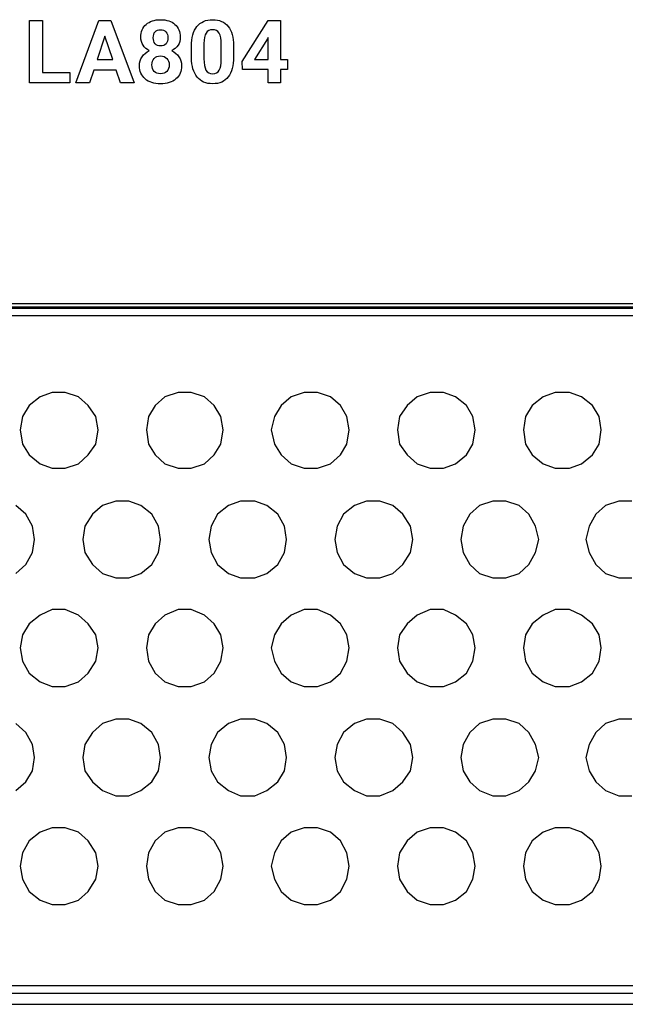
# Model space of a CAD drawing. Units: inches. Extents: x 0 to 13.9, y 0 to 10.8.
# Drawn here: x 5.4 to 6.2, y 4.9 to 6.1 of the extents above; entities that cross this region are included whole.
import ezdxf

# ---------------------------------------------------------------- set-up
doc = ezdxf.new("R2010")
doc.units = ezdxf.units.IN
doc.header["$MEASUREMENT"] = 0

msp = doc.modelspace()

# ---------------------------------------------------------------- linework, layer by layer
for points, knots in [([(5.59801, 6.07281), (5.59465, 6.07458), (5.59202, 6.07695), (5.59012, 6.07991), (5.58822, 6.08288), (5.58727, 6.08628), (5.58727, 6.09011), (5.58727, 6.09684), (5.58951, 6.10221), (5.594, 6.1062), (5.59849, 6.1102), (5.60458, 6.1122), (5.61228, 6.1122), (5.61994, 6.1122), (5.62603, 6.11022), (5.63054, 6.10626), (5.63504, 6.10229), (5.63729, 6.09692), (5.63729, 6.09011)], [10, 10, 10, 10, 11, 11, 11, 12, 12, 12, 13, 13, 13, 14, 14, 14, 15, 15, 15, 16, 16, 16, 16]), ([(5.65155, 6.0785), (5.65155, 6.08954), (5.65384, 6.09791), (5.65841, 6.10362), (5.66298, 6.10934), (5.66957, 6.1122), (5.67819, 6.1122), (5.6868, 6.1122), (5.69338, 6.10937), (5.69794, 6.10371), (5.70249, 6.09804), (5.70483, 6.08992), (5.70493, 6.07932)], [5, 5, 5, 5, 6, 6, 6, 7, 7, 7, 8, 8, 8, 9, 9, 9, 9]), ([(5.62161, 6.08935), (5.62161, 6.09243), (5.6208, 6.0949), (5.61917, 6.09676), (5.61754, 6.09863), (5.61525, 6.09955), (5.61228, 6.09955), (5.60935, 6.09955), (5.60707, 6.09865), (5.60545, 6.09684), (5.60382, 6.09503), (5.603, 6.09254), (5.603, 6.08935), (5.603, 6.08621), (5.60382, 6.08368), (5.60545, 6.08176), (5.60707, 6.07984), (5.60937, 6.07888), (5.61234, 6.07888), (5.61531, 6.07888), (5.61758, 6.07984), (5.6192, 6.08176), (5.62081, 6.08368), (5.62161, 6.08621), (5.62161, 6.08935)], [0, 0, 0, 0, 1, 1, 1, 2, 2, 2, 3, 3, 3, 4, 4, 4, 5, 5, 5, 6, 6, 6, 7, 7, 7, 8, 8, 8, 8]), ([(5.68657, 6.09507), (5.68478, 6.09806), (5.68199, 6.09955), (5.67819, 6.09955), (5.6745, 6.09955), (5.67177, 6.09813), (5.67002, 6.09529)], [1, 1, 1, 1, 2, 2, 2, 3, 3, 3, 3]), ([(5.63729, 6.09011), (5.63729, 6.08628), (5.63633, 6.08288), (5.63442, 6.07991), (5.6325, 6.07695), (5.62986, 6.07458), (5.6265, 6.07281)], [0, 0, 0, 0, 1, 1, 1, 2, 2, 2, 2]), ([(5.6265, 6.07281), (5.63033, 6.07096), (5.63337, 6.06842), (5.63561, 6.06518), (5.63785, 6.06195), (5.63897, 6.05814), (5.63897, 6.05376), (5.63897, 6.04674), (5.63659, 6.0412), (5.63181, 6.03713), (5.62704, 6.03307), (5.62054, 6.03103), (5.61234, 6.03103), (5.60413, 6.03103), (5.59762, 6.03307), (5.5928, 6.03716), (5.58799, 6.04125), (5.58559, 6.04679), (5.58559, 6.05376), (5.58559, 6.05814), (5.58671, 6.06196), (5.58895, 6.06521), (5.59119, 6.06847), (5.59421, 6.071), (5.59801, 6.07281)], [2, 2, 2, 2, 3, 3, 3, 4, 4, 4, 5, 5, 5, 6, 6, 6, 7, 7, 7, 8, 8, 8, 9, 9, 9, 10, 10, 10, 10]), ([(5.62324, 6.0549), (5.62324, 6.05834), (5.62225, 6.06109), (5.62026, 6.06315), (5.61826, 6.06521), (5.61559, 6.06624), (5.61223, 6.06624), (5.6089, 6.06624), (5.60625, 6.06522), (5.60425, 6.06318), (5.60226, 6.06114), (5.60127, 6.05838), (5.60127, 6.0549), (5.60127, 6.05154), (5.60224, 6.04883), (5.6042, 6.04676), (5.60615, 6.0447), (5.60886, 6.04367), (5.61234, 6.04367), (5.61574, 6.04367), (5.6184, 6.04467), (5.62034, 6.04666), (5.62228, 6.04864), (5.62324, 6.0514), (5.62324, 6.0549)], [0, 0, 0, 0, 1, 1, 1, 2, 2, 2, 3, 3, 3, 4, 4, 4, 5, 5, 5, 6, 6, 6, 7, 7, 7, 8, 8, 8, 8]), ([(5.70493, 6.06478), (5.70493, 6.05385), (5.70267, 6.0455), (5.69815, 6.03971), (5.69364, 6.03393), (5.68702, 6.03103), (5.6783, 6.03103), (5.66968, 6.03103), (5.6631, 6.03387), (5.65855, 6.03955), (5.65399, 6.04523), (5.65166, 6.05336), (5.65155, 6.06396)], [0, 0, 0, 0, 1, 1, 1, 2, 2, 2, 3, 3, 3, 4, 4, 4, 4]), ([(5.66986, 6.04837), (5.67161, 6.04524), (5.67443, 6.04367), (5.6783, 6.04367), (5.68213, 6.04367), (5.6849, 6.04518), (5.6866, 6.04818), (5.68829, 6.05119), (5.68919, 6.05578), (5.68926, 6.06198)], [6, 6, 6, 6, 7, 7, 7, 8, 8, 8, 9, 9, 9, 9])]:
    msp.add_open_spline(points, degree=3, knots=knots)
for points in [[(5.4463, 6.03212), (5.4463, 6.03212), (5.4463, 6.11111), (5.4463, 6.11111)], [(5.4463, 6.11111), (5.4463, 6.11111), (5.46258, 6.11111), (5.46258, 6.11111)], [(5.46258, 6.11111), (5.46258, 6.11111), (5.46258, 6.04519), (5.46258, 6.04519)], [(5.50486, 6.03212), (5.50486, 6.03212), (5.53426, 6.11111), (5.53426, 6.11111)], [(5.53426, 6.11111), (5.53426, 6.11111), (5.54935, 6.11111), (5.54935, 6.11111)], [(5.54935, 6.11111), (5.54935, 6.11111), (5.57891, 6.03212), (5.57891, 6.03212)], [(5.71557, 6.05908), (5.71557, 6.05908), (5.7485, 6.11111), (5.7485, 6.11111)], [(5.7485, 6.11111), (5.7485, 6.11111), (5.76434, 6.11111), (5.76434, 6.11111)], [(5.76434, 6.11111), (5.76434, 6.11111), (5.76434, 6.06185), (5.76434, 6.06185)], [(5.5418, 6.09115), (5.5418, 6.09115), (5.53198, 6.06158), (5.53198, 6.06158)], [(5.55173, 6.06158), (5.55173, 6.06158), (5.5418, 6.09115), (5.5418, 6.09115)], [(5.67002, 6.09529), (5.66827, 6.09245), (5.66734, 6.08801), (5.66723, 6.08196)], [(5.68926, 6.08076), (5.68926, 6.08732), (5.68836, 6.09209), (5.68657, 6.09507)], [(5.74763, 6.08794), (5.74763, 6.08794), (5.73119, 6.06185), (5.73119, 6.06185)], [(5.74866, 6.08973), (5.74866, 6.08973), (5.74763, 6.08794), (5.74763, 6.08794)], [(5.74866, 6.06185), (5.74866, 6.06185), (5.74866, 6.08973), (5.74866, 6.08973)], [(5.65155, 6.06396), (5.65155, 6.06396), (5.65155, 6.0785), (5.65155, 6.0785)], [(5.66723, 6.08196), (5.66723, 6.08196), (5.66723, 6.06274), (5.66723, 6.06274)], [(5.68926, 6.06198), (5.68926, 6.06198), (5.68926, 6.08076), (5.68926, 6.08076)], [(5.70493, 6.07932), (5.70493, 6.07932), (5.70493, 6.06478), (5.70493, 6.06478)], [(5.53198, 6.06158), (5.53198, 6.06158), (5.55173, 6.06158), (5.55173, 6.06158)], [(5.66723, 6.06274), (5.66723, 6.05629), (5.66811, 6.0515), (5.66986, 6.04837)], [(5.73119, 6.06185), (5.73119, 6.06185), (5.74866, 6.06185), (5.74866, 6.06185)], [(5.76434, 6.06185), (5.76434, 6.06185), (5.7733, 6.06185), (5.7733, 6.06185)], [(5.7733, 6.06185), (5.7733, 6.06185), (5.7733, 6.04921), (5.7733, 6.04921)], [(5.71627, 6.04921), (5.71627, 6.04921), (5.71557, 6.05908), (5.71557, 6.05908)], [(5.74866, 6.04921), (5.74866, 6.04921), (5.71627, 6.04921), (5.71627, 6.04921)], [(5.74866, 6.03212), (5.74866, 6.03212), (5.74866, 6.04921), (5.74866, 6.04921)], [(5.7733, 6.04921), (5.7733, 6.04921), (5.76434, 6.04921), (5.76434, 6.04921)], [(5.76434, 6.04921), (5.76434, 6.04921), (5.76434, 6.03212), (5.76434, 6.03212)], [(5.46258, 6.04519), (5.46258, 6.04519), (5.49714, 6.04519), (5.49714, 6.04519)], [(5.49714, 6.04519), (5.49714, 6.04519), (5.49714, 6.03212), (5.49714, 6.03212)], [(5.52759, 6.04839), (5.52759, 6.04839), (5.52216, 6.03212), (5.52216, 6.03212)], [(5.55613, 6.04839), (5.55613, 6.04839), (5.52759, 6.04839), (5.52759, 6.04839)], [(5.56161, 6.03212), (5.56161, 6.03212), (5.55613, 6.04839), (5.55613, 6.04839)], [(5.49714, 6.03212), (5.49714, 6.03212), (5.4463, 6.03212), (5.4463, 6.03212)], [(5.52216, 6.03212), (5.52216, 6.03212), (5.50486, 6.03212), (5.50486, 6.03212)], [(5.57891, 6.03212), (5.57891, 6.03212), (5.56161, 6.03212), (5.56161, 6.03212)], [(5.76434, 6.03212), (5.76434, 6.03212), (5.74866, 6.03212), (5.74866, 6.03212)], [(2.70125, 5.7525), (2.70125, 5.7525), (10.81792, 5.7525), (10.81792, 5.7525)], [(2.69986, 5.74694), (2.69986, 5.74694), (10.81931, 5.74694), (10.81931, 5.74694)], [(10.81931, 5.73722), (10.81931, 5.73722), (2.69986, 5.73722), (2.69986, 5.73722)], [(2.70125, 5.74833), (2.70125, 5.74833), (8.43042, 5.74833), (8.43042, 5.74833)], [(5.47486, 5.64), (5.47486, 5.64), (5.45958, 5.63444), (5.45958, 5.63444)], [(5.49153, 5.64), (5.49153, 5.64), (5.47486, 5.64), (5.47486, 5.64)], [(5.50819, 5.63444), (5.50819, 5.63444), (5.49153, 5.64), (5.49153, 5.64)], [(5.63458, 5.64), (5.63458, 5.64), (5.61792, 5.63444), (5.61792, 5.63444)], [(5.65125, 5.64), (5.65125, 5.64), (5.63458, 5.64), (5.63458, 5.64)], [(5.66791, 5.63444), (5.66791, 5.63444), (5.65125, 5.64), (5.65125, 5.64)], [(5.79431, 5.64), (5.79431, 5.64), (5.77764, 5.63444), (5.77764, 5.63444)], [(5.81097, 5.64), (5.81097, 5.64), (5.79431, 5.64), (5.79431, 5.64)], [(5.82764, 5.63444), (5.82764, 5.63444), (5.81097, 5.64), (5.81097, 5.64)], [(5.95403, 5.64), (5.95403, 5.64), (5.93736, 5.63444), (5.93736, 5.63444)], [(5.97069, 5.64), (5.97069, 5.64), (5.95403, 5.64), (5.95403, 5.64)], [(5.98597, 5.63444), (5.98597, 5.63444), (5.97069, 5.64), (5.97069, 5.64)], [(6.11236, 5.64), (6.11236, 5.64), (6.09708, 5.63444), (6.09708, 5.63444)], [(6.13042, 5.64), (6.13042, 5.64), (6.11236, 5.64), (6.11236, 5.64)], [(6.14569, 5.63444), (6.14569, 5.63444), (6.13042, 5.64), (6.13042, 5.64)], [(5.45958, 5.63444), (5.45958, 5.63444), (5.44569, 5.62333), (5.44569, 5.62333)], [(5.52069, 5.62333), (5.52069, 5.62333), (5.50819, 5.63444), (5.50819, 5.63444)], [(5.61792, 5.63444), (5.61792, 5.63444), (5.60541, 5.62333), (5.60541, 5.62333)], [(5.68042, 5.62333), (5.68042, 5.62333), (5.66791, 5.63444), (5.66791, 5.63444)], [(5.77764, 5.63444), (5.77764, 5.63444), (5.76514, 5.62333), (5.76514, 5.62333)], [(5.84014, 5.62333), (5.84014, 5.62333), (5.82764, 5.63444), (5.82764, 5.63444)], [(5.93736, 5.63444), (5.93736, 5.63444), (5.92486, 5.62333), (5.92486, 5.62333)], [(5.99986, 5.62333), (5.99986, 5.62333), (5.98597, 5.63444), (5.98597, 5.63444)], [(6.09708, 5.63444), (6.09708, 5.63444), (6.08319, 5.62333), (6.08319, 5.62333)], [(6.15958, 5.62333), (6.15958, 5.62333), (6.14569, 5.63444), (6.14569, 5.63444)], [(5.44569, 5.62333), (5.44569, 5.62333), (5.43736, 5.60944), (5.43736, 5.60944)], [(5.53042, 5.60944), (5.53042, 5.60944), (5.52069, 5.62333), (5.52069, 5.62333)], [(5.60541, 5.62333), (5.60541, 5.62333), (5.59708, 5.60944), (5.59708, 5.60944)], [(5.68875, 5.60944), (5.68875, 5.60944), (5.68042, 5.62333), (5.68042, 5.62333)], [(5.76514, 5.62333), (5.76514, 5.62333), (5.7568, 5.60944), (5.7568, 5.60944)], [(5.84847, 5.60944), (5.84847, 5.60944), (5.84014, 5.62333), (5.84014, 5.62333)], [(5.92486, 5.62333), (5.92486, 5.62333), (5.91514, 5.60944), (5.91514, 5.60944)], [(6.00819, 5.60944), (6.00819, 5.60944), (5.99986, 5.62333), (5.99986, 5.62333)], [(6.08319, 5.62333), (6.08319, 5.62333), (6.07486, 5.60944), (6.07486, 5.60944)], [(6.16792, 5.60944), (6.16792, 5.60944), (6.15958, 5.62333), (6.15958, 5.62333)], [(5.43736, 5.60944), (5.43736, 5.60944), (5.43458, 5.59277), (5.43458, 5.59277)], [(5.53319, 5.59277), (5.53319, 5.59277), (5.53042, 5.60944), (5.53042, 5.60944)], [(5.59708, 5.60944), (5.59708, 5.60944), (5.5943, 5.59277), (5.5943, 5.59277)], [(5.69153, 5.59277), (5.69153, 5.59277), (5.68875, 5.60944), (5.68875, 5.60944)], [(5.7568, 5.60944), (5.7568, 5.60944), (5.75264, 5.59277), (5.75264, 5.59277)], [(5.85125, 5.59277), (5.85125, 5.59277), (5.84847, 5.60944), (5.84847, 5.60944)], [(5.91514, 5.60944), (5.91514, 5.60944), (5.91236, 5.59277), (5.91236, 5.59277)], [(6.01097, 5.59277), (6.01097, 5.59277), (6.00819, 5.60944), (6.00819, 5.60944)], [(6.07486, 5.60944), (6.07486, 5.60944), (6.07208, 5.59277), (6.07208, 5.59277)], [(6.17069, 5.59277), (6.17069, 5.59277), (6.16792, 5.60944), (6.16792, 5.60944)], [(5.43458, 5.59277), (5.43458, 5.59277), (5.43736, 5.57472), (5.43736, 5.57472)], [(5.53042, 5.57472), (5.53042, 5.57472), (5.53319, 5.59277), (5.53319, 5.59277)], [(5.5943, 5.59277), (5.5943, 5.59277), (5.59708, 5.57472), (5.59708, 5.57472)], [(5.68875, 5.57472), (5.68875, 5.57472), (5.69153, 5.59277), (5.69153, 5.59277)], [(5.75264, 5.59277), (5.75264, 5.59277), (5.7568, 5.57472), (5.7568, 5.57472)], [(5.84847, 5.57472), (5.84847, 5.57472), (5.85125, 5.59277), (5.85125, 5.59277)], [(5.91236, 5.59277), (5.91236, 5.59277), (5.91514, 5.57472), (5.91514, 5.57472)], [(6.00819, 5.57472), (6.00819, 5.57472), (6.01097, 5.59277), (6.01097, 5.59277)], [(6.07208, 5.59277), (6.07208, 5.59277), (6.07486, 5.57472), (6.07486, 5.57472)], [(6.16792, 5.57472), (6.16792, 5.57472), (6.17069, 5.59277), (6.17069, 5.59277)], [(5.43736, 5.57472), (5.43736, 5.57472), (5.44569, 5.56083), (5.44569, 5.56083)], [(5.52069, 5.56083), (5.52069, 5.56083), (5.53042, 5.57472), (5.53042, 5.57472)], [(5.59708, 5.57472), (5.59708, 5.57472), (5.60541, 5.56083), (5.60541, 5.56083)], [(5.68042, 5.56083), (5.68042, 5.56083), (5.68875, 5.57472), (5.68875, 5.57472)], [(5.7568, 5.57472), (5.7568, 5.57472), (5.76514, 5.56083), (5.76514, 5.56083)], [(5.84014, 5.56083), (5.84014, 5.56083), (5.84847, 5.57472), (5.84847, 5.57472)], [(5.91514, 5.57472), (5.91514, 5.57472), (5.92486, 5.56083), (5.92486, 5.56083)], [(5.99986, 5.56083), (5.99986, 5.56083), (6.00819, 5.57472), (6.00819, 5.57472)], [(6.07486, 5.57472), (6.07486, 5.57472), (6.08319, 5.56083), (6.08319, 5.56083)], [(6.15958, 5.56083), (6.15958, 5.56083), (6.16792, 5.57472), (6.16792, 5.57472)], [(5.44569, 5.56083), (5.44569, 5.56083), (5.45958, 5.54972), (5.45958, 5.54972)], [(5.50819, 5.54972), (5.50819, 5.54972), (5.52069, 5.56083), (5.52069, 5.56083)], [(5.60541, 5.56083), (5.60541, 5.56083), (5.61792, 5.54972), (5.61792, 5.54972)], [(5.66791, 5.54972), (5.66791, 5.54972), (5.68042, 5.56083), (5.68042, 5.56083)], [(5.76514, 5.56083), (5.76514, 5.56083), (5.77764, 5.54972), (5.77764, 5.54972)], [(5.82764, 5.54972), (5.82764, 5.54972), (5.84014, 5.56083), (5.84014, 5.56083)], [(5.92486, 5.56083), (5.92486, 5.56083), (5.93736, 5.54972), (5.93736, 5.54972)], [(5.98597, 5.54972), (5.98597, 5.54972), (5.99986, 5.56083), (5.99986, 5.56083)], [(6.08319, 5.56083), (6.08319, 5.56083), (6.09708, 5.54972), (6.09708, 5.54972)], [(6.14569, 5.54972), (6.14569, 5.54972), (6.15958, 5.56083), (6.15958, 5.56083)], [(5.45958, 5.54972), (5.45958, 5.54972), (5.47486, 5.54416), (5.47486, 5.54416)], [(5.47486, 5.54416), (5.47486, 5.54416), (5.49153, 5.54416), (5.49153, 5.54416)], [(5.49153, 5.54416), (5.49153, 5.54416), (5.50819, 5.54972), (5.50819, 5.54972)], [(5.61792, 5.54972), (5.61792, 5.54972), (5.63458, 5.54416), (5.63458, 5.54416)], [(5.63458, 5.54416), (5.63458, 5.54416), (5.65125, 5.54416), (5.65125, 5.54416)], [(5.65125, 5.54416), (5.65125, 5.54416), (5.66791, 5.54972), (5.66791, 5.54972)], [(5.77764, 5.54972), (5.77764, 5.54972), (5.79431, 5.54416), (5.79431, 5.54416)], [(5.79431, 5.54416), (5.79431, 5.54416), (5.81097, 5.54416), (5.81097, 5.54416)], [(5.81097, 5.54416), (5.81097, 5.54416), (5.82764, 5.54972), (5.82764, 5.54972)], [(5.93736, 5.54972), (5.93736, 5.54972), (5.95403, 5.54416), (5.95403, 5.54416)], [(5.95403, 5.54416), (5.95403, 5.54416), (5.97069, 5.54416), (5.97069, 5.54416)], [(5.97069, 5.54416), (5.97069, 5.54416), (5.98597, 5.54972), (5.98597, 5.54972)], [(6.09708, 5.54972), (6.09708, 5.54972), (6.11236, 5.54416), (6.11236, 5.54416)], [(6.11236, 5.54416), (6.11236, 5.54416), (6.13042, 5.54416), (6.13042, 5.54416)], [(6.13042, 5.54416), (6.13042, 5.54416), (6.14569, 5.54972), (6.14569, 5.54972)], [(5.55542, 5.5025), (5.55542, 5.5025), (5.53875, 5.49694), (5.53875, 5.49694)], [(5.57208, 5.5025), (5.57208, 5.5025), (5.55542, 5.5025), (5.55542, 5.5025)], [(5.58736, 5.49694), (5.58736, 5.49694), (5.57208, 5.5025), (5.57208, 5.5025)], [(5.71375, 5.5025), (5.71375, 5.5025), (5.69847, 5.49694), (5.69847, 5.49694)], [(5.73181, 5.5025), (5.73181, 5.5025), (5.71375, 5.5025), (5.71375, 5.5025)], [(5.74708, 5.49694), (5.74708, 5.49694), (5.73181, 5.5025), (5.73181, 5.5025)], [(5.87347, 5.5025), (5.87347, 5.5025), (5.85819, 5.49694), (5.85819, 5.49694)], [(5.89014, 5.5025), (5.89014, 5.5025), (5.87347, 5.5025), (5.87347, 5.5025)], [(5.9068, 5.49694), (5.9068, 5.49694), (5.89014, 5.5025), (5.89014, 5.5025)], [(6.03319, 5.5025), (6.03319, 5.5025), (6.01653, 5.49694), (6.01653, 5.49694)], [(6.04986, 5.5025), (6.04986, 5.5025), (6.03319, 5.5025), (6.03319, 5.5025)], [(6.06653, 5.49694), (6.06653, 5.49694), (6.04986, 5.5025), (6.04986, 5.5025)], [(6.19292, 5.5025), (6.19292, 5.5025), (6.17625, 5.49694), (6.17625, 5.49694)], [(6.20958, 5.5025), (6.20958, 5.5025), (6.19292, 5.5025), (6.19292, 5.5025)], [(5.44153, 5.48583), (5.44153, 5.48583), (5.42903, 5.49694), (5.42903, 5.49694)], [(5.53875, 5.49694), (5.53875, 5.49694), (5.52625, 5.48583), (5.52625, 5.48583)], [(5.60125, 5.48583), (5.60125, 5.48583), (5.58736, 5.49694), (5.58736, 5.49694)], [(5.69847, 5.49694), (5.69847, 5.49694), (5.68458, 5.48583), (5.68458, 5.48583)], [(5.76097, 5.48583), (5.76097, 5.48583), (5.74708, 5.49694), (5.74708, 5.49694)], [(5.85819, 5.49694), (5.85819, 5.49694), (5.8443, 5.48583), (5.8443, 5.48583)], [(5.91931, 5.48583), (5.91931, 5.48583), (5.9068, 5.49694), (5.9068, 5.49694)], [(6.01653, 5.49694), (6.01653, 5.49694), (6.00403, 5.48583), (6.00403, 5.48583)], [(6.07903, 5.48583), (6.07903, 5.48583), (6.06653, 5.49694), (6.06653, 5.49694)], [(6.17625, 5.49694), (6.17625, 5.49694), (6.16375, 5.48583), (6.16375, 5.48583)], [(5.44986, 5.47055), (5.44986, 5.47055), (5.44153, 5.48583), (5.44153, 5.48583)], [(5.52625, 5.48583), (5.52625, 5.48583), (5.51653, 5.47055), (5.51653, 5.47055)], [(5.60958, 5.47055), (5.60958, 5.47055), (5.60125, 5.48583), (5.60125, 5.48583)], [(5.68458, 5.48583), (5.68458, 5.48583), (5.67625, 5.47055), (5.67625, 5.47055)], [(5.7693, 5.47055), (5.7693, 5.47055), (5.76097, 5.48583), (5.76097, 5.48583)], [(5.8443, 5.48583), (5.8443, 5.48583), (5.83597, 5.47055), (5.83597, 5.47055)], [(5.92903, 5.47055), (5.92903, 5.47055), (5.91931, 5.48583), (5.91931, 5.48583)], [(6.00403, 5.48583), (6.00403, 5.48583), (5.99569, 5.47055), (5.99569, 5.47055)], [(6.08736, 5.47055), (6.08736, 5.47055), (6.07903, 5.48583), (6.07903, 5.48583)], [(6.16375, 5.48583), (6.16375, 5.48583), (6.15542, 5.47055), (6.15542, 5.47055)], [(5.45264, 5.45389), (5.45264, 5.45389), (5.44986, 5.47055), (5.44986, 5.47055)], [(5.51653, 5.47055), (5.51653, 5.47055), (5.51375, 5.45389), (5.51375, 5.45389)], [(5.61236, 5.45389), (5.61236, 5.45389), (5.60958, 5.47055), (5.60958, 5.47055)], [(5.67625, 5.47055), (5.67625, 5.47055), (5.67347, 5.45389), (5.67347, 5.45389)], [(5.77208, 5.45389), (5.77208, 5.45389), (5.7693, 5.47055), (5.7693, 5.47055)], [(5.83597, 5.47055), (5.83597, 5.47055), (5.83319, 5.45389), (5.83319, 5.45389)], [(5.9318, 5.45389), (5.9318, 5.45389), (5.92903, 5.47055), (5.92903, 5.47055)], [(5.99569, 5.47055), (5.99569, 5.47055), (5.99292, 5.45389), (5.99292, 5.45389)], [(6.09153, 5.45389), (6.09153, 5.45389), (6.08736, 5.47055), (6.08736, 5.47055)], [(6.15542, 5.47055), (6.15542, 5.47055), (6.15125, 5.45389), (6.15125, 5.45389)], [(5.44986, 5.43722), (5.44986, 5.43722), (5.45264, 5.45389), (5.45264, 5.45389)], [(5.51375, 5.45389), (5.51375, 5.45389), (5.51653, 5.43722), (5.51653, 5.43722)], [(5.60958, 5.43722), (5.60958, 5.43722), (5.61236, 5.45389), (5.61236, 5.45389)], [(5.67347, 5.45389), (5.67347, 5.45389), (5.67625, 5.43722), (5.67625, 5.43722)], [(5.7693, 5.43722), (5.7693, 5.43722), (5.77208, 5.45389), (5.77208, 5.45389)], [(5.83319, 5.45389), (5.83319, 5.45389), (5.83597, 5.43722), (5.83597, 5.43722)], [(5.92903, 5.43722), (5.92903, 5.43722), (5.9318, 5.45389), (5.9318, 5.45389)], [(5.99292, 5.45389), (5.99292, 5.45389), (5.99569, 5.43722), (5.99569, 5.43722)], [(6.08736, 5.43722), (6.08736, 5.43722), (6.09153, 5.45389), (6.09153, 5.45389)], [(6.15125, 5.45389), (6.15125, 5.45389), (6.15542, 5.43722), (6.15542, 5.43722)], [(5.44153, 5.42194), (5.44153, 5.42194), (5.44986, 5.43722), (5.44986, 5.43722)], [(5.51653, 5.43722), (5.51653, 5.43722), (5.52625, 5.42194), (5.52625, 5.42194)], [(5.60125, 5.42194), (5.60125, 5.42194), (5.60958, 5.43722), (5.60958, 5.43722)], [(5.67625, 5.43722), (5.67625, 5.43722), (5.68458, 5.42194), (5.68458, 5.42194)], [(5.76097, 5.42194), (5.76097, 5.42194), (5.7693, 5.43722), (5.7693, 5.43722)], [(5.83597, 5.43722), (5.83597, 5.43722), (5.8443, 5.42194), (5.8443, 5.42194)], [(5.91931, 5.42194), (5.91931, 5.42194), (5.92903, 5.43722), (5.92903, 5.43722)], [(5.99569, 5.43722), (5.99569, 5.43722), (6.00403, 5.42194), (6.00403, 5.42194)], [(6.07903, 5.42194), (6.07903, 5.42194), (6.08736, 5.43722), (6.08736, 5.43722)], [(6.15542, 5.43722), (6.15542, 5.43722), (6.16375, 5.42194), (6.16375, 5.42194)], [(5.42903, 5.41083), (5.42903, 5.41083), (5.44153, 5.42194), (5.44153, 5.42194)], [(5.52625, 5.42194), (5.52625, 5.42194), (5.53875, 5.41083), (5.53875, 5.41083)], [(5.58736, 5.41083), (5.58736, 5.41083), (5.60125, 5.42194), (5.60125, 5.42194)], [(5.68458, 5.42194), (5.68458, 5.42194), (5.69847, 5.41083), (5.69847, 5.41083)], [(5.74708, 5.41083), (5.74708, 5.41083), (5.76097, 5.42194), (5.76097, 5.42194)], [(5.8443, 5.42194), (5.8443, 5.42194), (5.85819, 5.41083), (5.85819, 5.41083)], [(5.9068, 5.41083), (5.9068, 5.41083), (5.91931, 5.42194), (5.91931, 5.42194)], [(6.00403, 5.42194), (6.00403, 5.42194), (6.01653, 5.41083), (6.01653, 5.41083)], [(6.06653, 5.41083), (6.06653, 5.41083), (6.07903, 5.42194), (6.07903, 5.42194)], [(6.16375, 5.42194), (6.16375, 5.42194), (6.17625, 5.41083), (6.17625, 5.41083)], [(5.53875, 5.41083), (5.53875, 5.41083), (5.55542, 5.40527), (5.55542, 5.40527)], [(5.55542, 5.40527), (5.55542, 5.40527), (5.57208, 5.40527), (5.57208, 5.40527)], [(5.57208, 5.40527), (5.57208, 5.40527), (5.58736, 5.41083), (5.58736, 5.41083)], [(5.69847, 5.41083), (5.69847, 5.41083), (5.71375, 5.40527), (5.71375, 5.40527)], [(5.71375, 5.40527), (5.71375, 5.40527), (5.73181, 5.40527), (5.73181, 5.40527)], [(5.73181, 5.40527), (5.73181, 5.40527), (5.74708, 5.41083), (5.74708, 5.41083)], [(5.85819, 5.41083), (5.85819, 5.41083), (5.87347, 5.40527), (5.87347, 5.40527)], [(5.87347, 5.40527), (5.87347, 5.40527), (5.89014, 5.40527), (5.89014, 5.40527)], [(5.89014, 5.40527), (5.89014, 5.40527), (5.9068, 5.41083), (5.9068, 5.41083)], [(6.01653, 5.41083), (6.01653, 5.41083), (6.03319, 5.40527), (6.03319, 5.40527)], [(6.03319, 5.40527), (6.03319, 5.40527), (6.04986, 5.40527), (6.04986, 5.40527)], [(6.04986, 5.40527), (6.04986, 5.40527), (6.06653, 5.41083), (6.06653, 5.41083)], [(6.17625, 5.41083), (6.17625, 5.41083), (6.19292, 5.40527), (6.19292, 5.40527)], [(6.19292, 5.40527), (6.19292, 5.40527), (6.20958, 5.40527), (6.20958, 5.40527)], [(5.47486, 5.365), (5.47486, 5.365), (5.45958, 5.35805), (5.45958, 5.35805)], [(5.49153, 5.365), (5.49153, 5.365), (5.47486, 5.365), (5.47486, 5.365)], [(5.50819, 5.35805), (5.50819, 5.35805), (5.49153, 5.365), (5.49153, 5.365)], [(5.63458, 5.365), (5.63458, 5.365), (5.61792, 5.35805), (5.61792, 5.35805)], [(5.65125, 5.365), (5.65125, 5.365), (5.63458, 5.365), (5.63458, 5.365)], [(5.66791, 5.35805), (5.66791, 5.35805), (5.65125, 5.365), (5.65125, 5.365)], [(5.79431, 5.365), (5.79431, 5.365), (5.77764, 5.35805), (5.77764, 5.35805)], [(5.81097, 5.365), (5.81097, 5.365), (5.79431, 5.365), (5.79431, 5.365)], [(5.82764, 5.35805), (5.82764, 5.35805), (5.81097, 5.365), (5.81097, 5.365)], [(5.95403, 5.365), (5.95403, 5.365), (5.93736, 5.35805), (5.93736, 5.35805)], [(5.97069, 5.365), (5.97069, 5.365), (5.95403, 5.365), (5.95403, 5.365)], [(5.98597, 5.35805), (5.98597, 5.35805), (5.97069, 5.365), (5.97069, 5.365)], [(6.11236, 5.365), (6.11236, 5.365), (6.09708, 5.35805), (6.09708, 5.35805)], [(6.13042, 5.365), (6.13042, 5.365), (6.11236, 5.365), (6.11236, 5.365)], [(6.14569, 5.35805), (6.14569, 5.35805), (6.13042, 5.365), (6.13042, 5.365)], [(5.45958, 5.35805), (5.45958, 5.35805), (5.44569, 5.34694), (5.44569, 5.34694)], [(5.52069, 5.34694), (5.52069, 5.34694), (5.50819, 5.35805), (5.50819, 5.35805)], [(5.61792, 5.35805), (5.61792, 5.35805), (5.60541, 5.34694), (5.60541, 5.34694)], [(5.68042, 5.34694), (5.68042, 5.34694), (5.66791, 5.35805), (5.66791, 5.35805)], [(5.77764, 5.35805), (5.77764, 5.35805), (5.76514, 5.34694), (5.76514, 5.34694)], [(5.84014, 5.34694), (5.84014, 5.34694), (5.82764, 5.35805), (5.82764, 5.35805)], [(5.93736, 5.35805), (5.93736, 5.35805), (5.92486, 5.34694), (5.92486, 5.34694)], [(5.99986, 5.34694), (5.99986, 5.34694), (5.98597, 5.35805), (5.98597, 5.35805)], [(6.09708, 5.35805), (6.09708, 5.35805), (6.08319, 5.34694), (6.08319, 5.34694)], [(6.15958, 5.34694), (6.15958, 5.34694), (6.14569, 5.35805), (6.14569, 5.35805)], [(5.44569, 5.34694), (5.44569, 5.34694), (5.43736, 5.33305), (5.43736, 5.33305)], [(5.53042, 5.33305), (5.53042, 5.33305), (5.52069, 5.34694), (5.52069, 5.34694)], [(5.60541, 5.34694), (5.60541, 5.34694), (5.59708, 5.33305), (5.59708, 5.33305)], [(5.68875, 5.33305), (5.68875, 5.33305), (5.68042, 5.34694), (5.68042, 5.34694)], [(5.76514, 5.34694), (5.76514, 5.34694), (5.7568, 5.33305), (5.7568, 5.33305)], [(5.84847, 5.33305), (5.84847, 5.33305), (5.84014, 5.34694), (5.84014, 5.34694)], [(5.92486, 5.34694), (5.92486, 5.34694), (5.91514, 5.33305), (5.91514, 5.33305)], [(6.00819, 5.33305), (6.00819, 5.33305), (5.99986, 5.34694), (5.99986, 5.34694)], [(6.08319, 5.34694), (6.08319, 5.34694), (6.07486, 5.33305), (6.07486, 5.33305)], [(6.16792, 5.33305), (6.16792, 5.33305), (6.15958, 5.34694), (6.15958, 5.34694)], [(5.43736, 5.33305), (5.43736, 5.33305), (5.43458, 5.31639), (5.43458, 5.31639)], [(5.53319, 5.31639), (5.53319, 5.31639), (5.53042, 5.33305), (5.53042, 5.33305)], [(5.59708, 5.33305), (5.59708, 5.33305), (5.5943, 5.31639), (5.5943, 5.31639)], [(5.69153, 5.31639), (5.69153, 5.31639), (5.68875, 5.33305), (5.68875, 5.33305)], [(5.7568, 5.33305), (5.7568, 5.33305), (5.75264, 5.31639), (5.75264, 5.31639)], [(5.85125, 5.31639), (5.85125, 5.31639), (5.84847, 5.33305), (5.84847, 5.33305)], [(5.91514, 5.33305), (5.91514, 5.33305), (5.91236, 5.31639), (5.91236, 5.31639)], [(6.01097, 5.31639), (6.01097, 5.31639), (6.00819, 5.33305), (6.00819, 5.33305)], [(6.07486, 5.33305), (6.07486, 5.33305), (6.07208, 5.31639), (6.07208, 5.31639)], [(6.17069, 5.31639), (6.17069, 5.31639), (6.16792, 5.33305), (6.16792, 5.33305)], [(5.43458, 5.31639), (5.43458, 5.31639), (5.43736, 5.29972), (5.43736, 5.29972)], [(5.53042, 5.29972), (5.53042, 5.29972), (5.53319, 5.31639), (5.53319, 5.31639)], [(5.5943, 5.31639), (5.5943, 5.31639), (5.59708, 5.29972), (5.59708, 5.29972)], [(5.68875, 5.29972), (5.68875, 5.29972), (5.69153, 5.31639), (5.69153, 5.31639)], [(5.75264, 5.31639), (5.75264, 5.31639), (5.7568, 5.29972), (5.7568, 5.29972)], [(5.84847, 5.29972), (5.84847, 5.29972), (5.85125, 5.31639), (5.85125, 5.31639)], [(5.91236, 5.31639), (5.91236, 5.31639), (5.91514, 5.29972), (5.91514, 5.29972)], [(6.00819, 5.29972), (6.00819, 5.29972), (6.01097, 5.31639), (6.01097, 5.31639)], [(6.07208, 5.31639), (6.07208, 5.31639), (6.07486, 5.29972), (6.07486, 5.29972)], [(6.16792, 5.29972), (6.16792, 5.29972), (6.17069, 5.31639), (6.17069, 5.31639)], [(5.43736, 5.29972), (5.43736, 5.29972), (5.44569, 5.28444), (5.44569, 5.28444)], [(5.52069, 5.28444), (5.52069, 5.28444), (5.53042, 5.29972), (5.53042, 5.29972)], [(5.59708, 5.29972), (5.59708, 5.29972), (5.60541, 5.28444), (5.60541, 5.28444)], [(5.68042, 5.28444), (5.68042, 5.28444), (5.68875, 5.29972), (5.68875, 5.29972)], [(5.7568, 5.29972), (5.7568, 5.29972), (5.76514, 5.28444), (5.76514, 5.28444)], [(5.84014, 5.28444), (5.84014, 5.28444), (5.84847, 5.29972), (5.84847, 5.29972)], [(5.91514, 5.29972), (5.91514, 5.29972), (5.92486, 5.28444), (5.92486, 5.28444)], [(5.99986, 5.28444), (5.99986, 5.28444), (6.00819, 5.29972), (6.00819, 5.29972)], [(6.07486, 5.29972), (6.07486, 5.29972), (6.08319, 5.28444), (6.08319, 5.28444)], [(6.15958, 5.28444), (6.15958, 5.28444), (6.16792, 5.29972), (6.16792, 5.29972)], [(5.44569, 5.28444), (5.44569, 5.28444), (5.45958, 5.27333), (5.45958, 5.27333)], [(5.50819, 5.27333), (5.50819, 5.27333), (5.52069, 5.28444), (5.52069, 5.28444)], [(5.60541, 5.28444), (5.60541, 5.28444), (5.61792, 5.27333), (5.61792, 5.27333)], [(5.66791, 5.27333), (5.66791, 5.27333), (5.68042, 5.28444), (5.68042, 5.28444)], [(5.76514, 5.28444), (5.76514, 5.28444), (5.77764, 5.27333), (5.77764, 5.27333)], [(5.82764, 5.27333), (5.82764, 5.27333), (5.84014, 5.28444), (5.84014, 5.28444)], [(5.92486, 5.28444), (5.92486, 5.28444), (5.93736, 5.27333), (5.93736, 5.27333)], [(5.98597, 5.27333), (5.98597, 5.27333), (5.99986, 5.28444), (5.99986, 5.28444)], [(6.08319, 5.28444), (6.08319, 5.28444), (6.09708, 5.27333), (6.09708, 5.27333)], [(6.14569, 5.27333), (6.14569, 5.27333), (6.15958, 5.28444), (6.15958, 5.28444)], [(5.45958, 5.27333), (5.45958, 5.27333), (5.47486, 5.26777), (5.47486, 5.26777)], [(5.47486, 5.26777), (5.47486, 5.26777), (5.49153, 5.26777), (5.49153, 5.26777)], [(5.49153, 5.26777), (5.49153, 5.26777), (5.50819, 5.27333), (5.50819, 5.27333)], [(5.61792, 5.27333), (5.61792, 5.27333), (5.63458, 5.26777), (5.63458, 5.26777)], [(5.63458, 5.26777), (5.63458, 5.26777), (5.65125, 5.26777), (5.65125, 5.26777)], [(5.65125, 5.26777), (5.65125, 5.26777), (5.66791, 5.27333), (5.66791, 5.27333)], [(5.77764, 5.27333), (5.77764, 5.27333), (5.79431, 5.26777), (5.79431, 5.26777)], [(5.79431, 5.26777), (5.79431, 5.26777), (5.81097, 5.26777), (5.81097, 5.26777)], [(5.81097, 5.26777), (5.81097, 5.26777), (5.82764, 5.27333), (5.82764, 5.27333)], [(5.93736, 5.27333), (5.93736, 5.27333), (5.95403, 5.26777), (5.95403, 5.26777)], [(5.95403, 5.26777), (5.95403, 5.26777), (5.97069, 5.26777), (5.97069, 5.26777)], [(5.97069, 5.26777), (5.97069, 5.26777), (5.98597, 5.27333), (5.98597, 5.27333)], [(6.09708, 5.27333), (6.09708, 5.27333), (6.11236, 5.26777), (6.11236, 5.26777)], [(6.11236, 5.26777), (6.11236, 5.26777), (6.13042, 5.26777), (6.13042, 5.26777)], [(6.13042, 5.26777), (6.13042, 5.26777), (6.14569, 5.27333), (6.14569, 5.27333)], [(5.55542, 5.22611), (5.55542, 5.22611), (5.53875, 5.22055), (5.53875, 5.22055)], [(5.57208, 5.22611), (5.57208, 5.22611), (5.55542, 5.22611), (5.55542, 5.22611)], [(5.58736, 5.22055), (5.58736, 5.22055), (5.57208, 5.22611), (5.57208, 5.22611)], [(5.71375, 5.22611), (5.71375, 5.22611), (5.69847, 5.22055), (5.69847, 5.22055)], [(5.73181, 5.22611), (5.73181, 5.22611), (5.71375, 5.22611), (5.71375, 5.22611)], [(5.74708, 5.22055), (5.74708, 5.22055), (5.73181, 5.22611), (5.73181, 5.22611)], [(5.87347, 5.22611), (5.87347, 5.22611), (5.85819, 5.22055), (5.85819, 5.22055)], [(5.89014, 5.22611), (5.89014, 5.22611), (5.87347, 5.22611), (5.87347, 5.22611)], [(5.9068, 5.22055), (5.9068, 5.22055), (5.89014, 5.22611), (5.89014, 5.22611)], [(6.03319, 5.22611), (6.03319, 5.22611), (6.01653, 5.22055), (6.01653, 5.22055)], [(6.04986, 5.22611), (6.04986, 5.22611), (6.03319, 5.22611), (6.03319, 5.22611)], [(6.06653, 5.22055), (6.06653, 5.22055), (6.04986, 5.22611), (6.04986, 5.22611)], [(6.19292, 5.22611), (6.19292, 5.22611), (6.17625, 5.22055), (6.17625, 5.22055)], [(6.20958, 5.22611), (6.20958, 5.22611), (6.19292, 5.22611), (6.19292, 5.22611)], [(5.44153, 5.20944), (5.44153, 5.20944), (5.42903, 5.22055), (5.42903, 5.22055)], [(5.53875, 5.22055), (5.53875, 5.22055), (5.52625, 5.20944), (5.52625, 5.20944)], [(5.60125, 5.20944), (5.60125, 5.20944), (5.58736, 5.22055), (5.58736, 5.22055)], [(5.69847, 5.22055), (5.69847, 5.22055), (5.68458, 5.20944), (5.68458, 5.20944)], [(5.76097, 5.20944), (5.76097, 5.20944), (5.74708, 5.22055), (5.74708, 5.22055)], [(5.85819, 5.22055), (5.85819, 5.22055), (5.8443, 5.20944), (5.8443, 5.20944)], [(5.91931, 5.20944), (5.91931, 5.20944), (5.9068, 5.22055), (5.9068, 5.22055)], [(6.01653, 5.22055), (6.01653, 5.22055), (6.00403, 5.20944), (6.00403, 5.20944)], [(6.07903, 5.20944), (6.07903, 5.20944), (6.06653, 5.22055), (6.06653, 5.22055)], [(6.17625, 5.22055), (6.17625, 5.22055), (6.16375, 5.20944), (6.16375, 5.20944)], [(5.44986, 5.19416), (5.44986, 5.19416), (5.44153, 5.20944), (5.44153, 5.20944)], [(5.52625, 5.20944), (5.52625, 5.20944), (5.51653, 5.19416), (5.51653, 5.19416)], [(5.60958, 5.19416), (5.60958, 5.19416), (5.60125, 5.20944), (5.60125, 5.20944)], [(5.68458, 5.20944), (5.68458, 5.20944), (5.67625, 5.19416), (5.67625, 5.19416)], [(5.7693, 5.19416), (5.7693, 5.19416), (5.76097, 5.20944), (5.76097, 5.20944)], [(5.8443, 5.20944), (5.8443, 5.20944), (5.83597, 5.19416), (5.83597, 5.19416)], [(5.92903, 5.19416), (5.92903, 5.19416), (5.91931, 5.20944), (5.91931, 5.20944)], [(6.00403, 5.20944), (6.00403, 5.20944), (5.99569, 5.19416), (5.99569, 5.19416)], [(6.08736, 5.19416), (6.08736, 5.19416), (6.07903, 5.20944), (6.07903, 5.20944)], [(6.16375, 5.20944), (6.16375, 5.20944), (6.15542, 5.19416), (6.15542, 5.19416)], [(5.45264, 5.1775), (5.45264, 5.1775), (5.44986, 5.19416), (5.44986, 5.19416)], [(5.51653, 5.19416), (5.51653, 5.19416), (5.51375, 5.1775), (5.51375, 5.1775)], [(5.61236, 5.1775), (5.61236, 5.1775), (5.60958, 5.19416), (5.60958, 5.19416)], [(5.67625, 5.19416), (5.67625, 5.19416), (5.67347, 5.1775), (5.67347, 5.1775)], [(5.77208, 5.1775), (5.77208, 5.1775), (5.7693, 5.19416), (5.7693, 5.19416)], [(5.83597, 5.19416), (5.83597, 5.19416), (5.83319, 5.1775), (5.83319, 5.1775)], [(5.9318, 5.1775), (5.9318, 5.1775), (5.92903, 5.19416), (5.92903, 5.19416)], [(5.99569, 5.19416), (5.99569, 5.19416), (5.99292, 5.1775), (5.99292, 5.1775)], [(6.09153, 5.1775), (6.09153, 5.1775), (6.08736, 5.19416), (6.08736, 5.19416)], [(6.15542, 5.19416), (6.15542, 5.19416), (6.15125, 5.1775), (6.15125, 5.1775)], [(5.44986, 5.16083), (5.44986, 5.16083), (5.45264, 5.1775), (5.45264, 5.1775)], [(5.51375, 5.1775), (5.51375, 5.1775), (5.51653, 5.16083), (5.51653, 5.16083)], [(5.60958, 5.16083), (5.60958, 5.16083), (5.61236, 5.1775), (5.61236, 5.1775)], [(5.67347, 5.1775), (5.67347, 5.1775), (5.67625, 5.16083), (5.67625, 5.16083)], [(5.7693, 5.16083), (5.7693, 5.16083), (5.77208, 5.1775), (5.77208, 5.1775)], [(5.83319, 5.1775), (5.83319, 5.1775), (5.83597, 5.16083), (5.83597, 5.16083)], [(5.92903, 5.16083), (5.92903, 5.16083), (5.9318, 5.1775), (5.9318, 5.1775)], [(5.99292, 5.1775), (5.99292, 5.1775), (5.99569, 5.16083), (5.99569, 5.16083)], [(6.08736, 5.16083), (6.08736, 5.16083), (6.09153, 5.1775), (6.09153, 5.1775)], [(6.15125, 5.1775), (6.15125, 5.1775), (6.15542, 5.16083), (6.15542, 5.16083)], [(5.44153, 5.14694), (5.44153, 5.14694), (5.44986, 5.16083), (5.44986, 5.16083)], [(5.51653, 5.16083), (5.51653, 5.16083), (5.52625, 5.14694), (5.52625, 5.14694)], [(5.60125, 5.14694), (5.60125, 5.14694), (5.60958, 5.16083), (5.60958, 5.16083)], [(5.67625, 5.16083), (5.67625, 5.16083), (5.68458, 5.14694), (5.68458, 5.14694)], [(5.76097, 5.14694), (5.76097, 5.14694), (5.7693, 5.16083), (5.7693, 5.16083)], [(5.83597, 5.16083), (5.83597, 5.16083), (5.8443, 5.14694), (5.8443, 5.14694)], [(5.91931, 5.14694), (5.91931, 5.14694), (5.92903, 5.16083), (5.92903, 5.16083)], [(5.99569, 5.16083), (5.99569, 5.16083), (6.00403, 5.14694), (6.00403, 5.14694)], [(6.07903, 5.14694), (6.07903, 5.14694), (6.08736, 5.16083), (6.08736, 5.16083)], [(6.15542, 5.16083), (6.15542, 5.16083), (6.16375, 5.14694), (6.16375, 5.14694)], [(5.42903, 5.13583), (5.42903, 5.13583), (5.44153, 5.14694), (5.44153, 5.14694)], [(5.52625, 5.14694), (5.52625, 5.14694), (5.53875, 5.13583), (5.53875, 5.13583)], [(5.58736, 5.13583), (5.58736, 5.13583), (5.60125, 5.14694), (5.60125, 5.14694)], [(5.68458, 5.14694), (5.68458, 5.14694), (5.69847, 5.13583), (5.69847, 5.13583)], [(5.74708, 5.13583), (5.74708, 5.13583), (5.76097, 5.14694), (5.76097, 5.14694)], [(5.8443, 5.14694), (5.8443, 5.14694), (5.85819, 5.13583), (5.85819, 5.13583)], [(5.9068, 5.13583), (5.9068, 5.13583), (5.91931, 5.14694), (5.91931, 5.14694)], [(6.00403, 5.14694), (6.00403, 5.14694), (6.01653, 5.13583), (6.01653, 5.13583)], [(6.06653, 5.13583), (6.06653, 5.13583), (6.07903, 5.14694), (6.07903, 5.14694)], [(6.16375, 5.14694), (6.16375, 5.14694), (6.17625, 5.13583), (6.17625, 5.13583)], [(5.53875, 5.13583), (5.53875, 5.13583), (5.55542, 5.12889), (5.55542, 5.12889)], [(5.55542, 5.12889), (5.55542, 5.12889), (5.57208, 5.12889), (5.57208, 5.12889)], [(5.57208, 5.12889), (5.57208, 5.12889), (5.58736, 5.13583), (5.58736, 5.13583)], [(5.69847, 5.13583), (5.69847, 5.13583), (5.71375, 5.12889), (5.71375, 5.12889)], [(5.71375, 5.12889), (5.71375, 5.12889), (5.73181, 5.12889), (5.73181, 5.12889)], [(5.73181, 5.12889), (5.73181, 5.12889), (5.74708, 5.13583), (5.74708, 5.13583)], [(5.85819, 5.13583), (5.85819, 5.13583), (5.87347, 5.12889), (5.87347, 5.12889)], [(5.87347, 5.12889), (5.87347, 5.12889), (5.89014, 5.12889), (5.89014, 5.12889)], [(5.89014, 5.12889), (5.89014, 5.12889), (5.9068, 5.13583), (5.9068, 5.13583)], [(6.01653, 5.13583), (6.01653, 5.13583), (6.03319, 5.12889), (6.03319, 5.12889)], [(6.03319, 5.12889), (6.03319, 5.12889), (6.04986, 5.12889), (6.04986, 5.12889)], [(6.04986, 5.12889), (6.04986, 5.12889), (6.06653, 5.13583), (6.06653, 5.13583)], [(6.17625, 5.13583), (6.17625, 5.13583), (6.19292, 5.12889), (6.19292, 5.12889)], [(6.19292, 5.12889), (6.19292, 5.12889), (6.20958, 5.12889), (6.20958, 5.12889)], [(5.47486, 5.08861), (5.47486, 5.08861), (5.45958, 5.08305), (5.45958, 5.08305)], [(5.49153, 5.08861), (5.49153, 5.08861), (5.47486, 5.08861), (5.47486, 5.08861)], [(5.50819, 5.08305), (5.50819, 5.08305), (5.49153, 5.08861), (5.49153, 5.08861)], [(5.63458, 5.08861), (5.63458, 5.08861), (5.61792, 5.08305), (5.61792, 5.08305)], [(5.65125, 5.08861), (5.65125, 5.08861), (5.63458, 5.08861), (5.63458, 5.08861)], [(5.66791, 5.08305), (5.66791, 5.08305), (5.65125, 5.08861), (5.65125, 5.08861)], [(5.79431, 5.08861), (5.79431, 5.08861), (5.77764, 5.08305), (5.77764, 5.08305)], [(5.81097, 5.08861), (5.81097, 5.08861), (5.79431, 5.08861), (5.79431, 5.08861)], [(5.82764, 5.08305), (5.82764, 5.08305), (5.81097, 5.08861), (5.81097, 5.08861)], [(5.95403, 5.08861), (5.95403, 5.08861), (5.93736, 5.08305), (5.93736, 5.08305)], [(5.97069, 5.08861), (5.97069, 5.08861), (5.95403, 5.08861), (5.95403, 5.08861)], [(5.98597, 5.08305), (5.98597, 5.08305), (5.97069, 5.08861), (5.97069, 5.08861)], [(6.11236, 5.08861), (6.11236, 5.08861), (6.09708, 5.08305), (6.09708, 5.08305)], [(6.13042, 5.08861), (6.13042, 5.08861), (6.11236, 5.08861), (6.11236, 5.08861)], [(6.14569, 5.08305), (6.14569, 5.08305), (6.13042, 5.08861), (6.13042, 5.08861)], [(5.45958, 5.08305), (5.45958, 5.08305), (5.44569, 5.07194), (5.44569, 5.07194)], [(5.52069, 5.07194), (5.52069, 5.07194), (5.50819, 5.08305), (5.50819, 5.08305)], [(5.61792, 5.08305), (5.61792, 5.08305), (5.60541, 5.07194), (5.60541, 5.07194)], [(5.68042, 5.07194), (5.68042, 5.07194), (5.66791, 5.08305), (5.66791, 5.08305)], [(5.77764, 5.08305), (5.77764, 5.08305), (5.76514, 5.07194), (5.76514, 5.07194)], [(5.84014, 5.07194), (5.84014, 5.07194), (5.82764, 5.08305), (5.82764, 5.08305)], [(5.93736, 5.08305), (5.93736, 5.08305), (5.92486, 5.07194), (5.92486, 5.07194)], [(5.99986, 5.07194), (5.99986, 5.07194), (5.98597, 5.08305), (5.98597, 5.08305)], [(6.09708, 5.08305), (6.09708, 5.08305), (6.08319, 5.07194), (6.08319, 5.07194)], [(6.15958, 5.07194), (6.15958, 5.07194), (6.14569, 5.08305), (6.14569, 5.08305)], [(5.44569, 5.07194), (5.44569, 5.07194), (5.43736, 5.05666), (5.43736, 5.05666)], [(5.53042, 5.05666), (5.53042, 5.05666), (5.52069, 5.07194), (5.52069, 5.07194)], [(5.60541, 5.07194), (5.60541, 5.07194), (5.59708, 5.05666), (5.59708, 5.05666)], [(5.68875, 5.05666), (5.68875, 5.05666), (5.68042, 5.07194), (5.68042, 5.07194)], [(5.76514, 5.07194), (5.76514, 5.07194), (5.7568, 5.05666), (5.7568, 5.05666)], [(5.84847, 5.05666), (5.84847, 5.05666), (5.84014, 5.07194), (5.84014, 5.07194)], [(5.92486, 5.07194), (5.92486, 5.07194), (5.91514, 5.05666), (5.91514, 5.05666)], [(6.00819, 5.05666), (6.00819, 5.05666), (5.99986, 5.07194), (5.99986, 5.07194)], [(6.08319, 5.07194), (6.08319, 5.07194), (6.07486, 5.05666), (6.07486, 5.05666)], [(6.16792, 5.05666), (6.16792, 5.05666), (6.15958, 5.07194), (6.15958, 5.07194)], [(5.43736, 5.05666), (5.43736, 5.05666), (5.43458, 5.04), (5.43458, 5.04)], [(5.53319, 5.04), (5.53319, 5.04), (5.53042, 5.05666), (5.53042, 5.05666)], [(5.59708, 5.05666), (5.59708, 5.05666), (5.5943, 5.04), (5.5943, 5.04)], [(5.69153, 5.04), (5.69153, 5.04), (5.68875, 5.05666), (5.68875, 5.05666)], [(5.7568, 5.05666), (5.7568, 5.05666), (5.75264, 5.04), (5.75264, 5.04)], [(5.85125, 5.04), (5.85125, 5.04), (5.84847, 5.05666), (5.84847, 5.05666)], [(5.91514, 5.05666), (5.91514, 5.05666), (5.91236, 5.04), (5.91236, 5.04)], [(6.01097, 5.04), (6.01097, 5.04), (6.00819, 5.05666), (6.00819, 5.05666)], [(6.07486, 5.05666), (6.07486, 5.05666), (6.07208, 5.04), (6.07208, 5.04)], [(6.17069, 5.04), (6.17069, 5.04), (6.16792, 5.05666), (6.16792, 5.05666)], [(5.43458, 5.04), (5.43458, 5.04), (5.43736, 5.02333), (5.43736, 5.02333)], [(5.53042, 5.02333), (5.53042, 5.02333), (5.53319, 5.04), (5.53319, 5.04)], [(5.5943, 5.04), (5.5943, 5.04), (5.59708, 5.02333), (5.59708, 5.02333)], [(5.68875, 5.02333), (5.68875, 5.02333), (5.69153, 5.04), (5.69153, 5.04)], [(5.75264, 5.04), (5.75264, 5.04), (5.7568, 5.02333), (5.7568, 5.02333)], [(5.84847, 5.02333), (5.84847, 5.02333), (5.85125, 5.04), (5.85125, 5.04)], [(5.91236, 5.04), (5.91236, 5.04), (5.91514, 5.02333), (5.91514, 5.02333)], [(6.00819, 5.02333), (6.00819, 5.02333), (6.01097, 5.04), (6.01097, 5.04)], [(6.07208, 5.04), (6.07208, 5.04), (6.07486, 5.02333), (6.07486, 5.02333)], [(6.16792, 5.02333), (6.16792, 5.02333), (6.17069, 5.04), (6.17069, 5.04)], [(5.43736, 5.02333), (5.43736, 5.02333), (5.44569, 5.00805), (5.44569, 5.00805)], [(5.52069, 5.00805), (5.52069, 5.00805), (5.53042, 5.02333), (5.53042, 5.02333)], [(5.59708, 5.02333), (5.59708, 5.02333), (5.60541, 5.00805), (5.60541, 5.00805)], [(5.68042, 5.00805), (5.68042, 5.00805), (5.68875, 5.02333), (5.68875, 5.02333)], [(5.7568, 5.02333), (5.7568, 5.02333), (5.76514, 5.00805), (5.76514, 5.00805)], [(5.84014, 5.00805), (5.84014, 5.00805), (5.84847, 5.02333), (5.84847, 5.02333)], [(5.91514, 5.02333), (5.91514, 5.02333), (5.92486, 5.00805), (5.92486, 5.00805)], [(5.99986, 5.00805), (5.99986, 5.00805), (6.00819, 5.02333), (6.00819, 5.02333)], [(6.07486, 5.02333), (6.07486, 5.02333), (6.08319, 5.00805), (6.08319, 5.00805)], [(6.15958, 5.00805), (6.15958, 5.00805), (6.16792, 5.02333), (6.16792, 5.02333)], [(5.44569, 5.00805), (5.44569, 5.00805), (5.45958, 4.99694), (5.45958, 4.99694)], [(5.50819, 4.99694), (5.50819, 4.99694), (5.52069, 5.00805), (5.52069, 5.00805)], [(5.60541, 5.00805), (5.60541, 5.00805), (5.61792, 4.99694), (5.61792, 4.99694)], [(5.66791, 4.99694), (5.66791, 4.99694), (5.68042, 5.00805), (5.68042, 5.00805)], [(5.76514, 5.00805), (5.76514, 5.00805), (5.77764, 4.99694), (5.77764, 4.99694)], [(5.82764, 4.99694), (5.82764, 4.99694), (5.84014, 5.00805), (5.84014, 5.00805)], [(5.92486, 5.00805), (5.92486, 5.00805), (5.93736, 4.99694), (5.93736, 4.99694)], [(5.98597, 4.99694), (5.98597, 4.99694), (5.99986, 5.00805), (5.99986, 5.00805)], [(6.08319, 5.00805), (6.08319, 5.00805), (6.09708, 4.99694), (6.09708, 4.99694)], [(6.14569, 4.99694), (6.14569, 4.99694), (6.15958, 5.00805), (6.15958, 5.00805)], [(5.45958, 4.99694), (5.45958, 4.99694), (5.47486, 4.99138), (5.47486, 4.99138)], [(5.47486, 4.99138), (5.47486, 4.99138), (5.49153, 4.99138), (5.49153, 4.99138)], [(5.49153, 4.99138), (5.49153, 4.99138), (5.50819, 4.99694), (5.50819, 4.99694)], [(5.61792, 4.99694), (5.61792, 4.99694), (5.63458, 4.99138), (5.63458, 4.99138)], [(5.63458, 4.99138), (5.63458, 4.99138), (5.65125, 4.99138), (5.65125, 4.99138)], [(5.65125, 4.99138), (5.65125, 4.99138), (5.66791, 4.99694), (5.66791, 4.99694)], [(5.77764, 4.99694), (5.77764, 4.99694), (5.79431, 4.99138), (5.79431, 4.99138)], [(5.79431, 4.99138), (5.79431, 4.99138), (5.81097, 4.99138), (5.81097, 4.99138)], [(5.81097, 4.99138), (5.81097, 4.99138), (5.82764, 4.99694), (5.82764, 4.99694)], [(5.93736, 4.99694), (5.93736, 4.99694), (5.95403, 4.99138), (5.95403, 4.99138)], [(5.95403, 4.99138), (5.95403, 4.99138), (5.97069, 4.99138), (5.97069, 4.99138)], [(5.97069, 4.99138), (5.97069, 4.99138), (5.98597, 4.99694), (5.98597, 4.99694)], [(6.09708, 4.99694), (6.09708, 4.99694), (6.11236, 4.99138), (6.11236, 4.99138)], [(6.11236, 4.99138), (6.11236, 4.99138), (6.13042, 4.99138), (6.13042, 4.99138)], [(6.13042, 4.99138), (6.13042, 4.99138), (6.14569, 4.99694), (6.14569, 4.99694)], [(2.64153, 4.88861), (2.64153, 4.88861), (10.87764, 4.88861), (10.87764, 4.88861)], [(10.87764, 4.87889), (10.87764, 4.87889), (2.64153, 4.87889), (2.64153, 4.87889)], [(2.62764, 4.865), (2.62764, 4.865), (10.89153, 4.865), (10.89153, 4.865)]]:
    msp.add_open_spline(points, degree=3)

doc.saveas('drawing.dxf')
